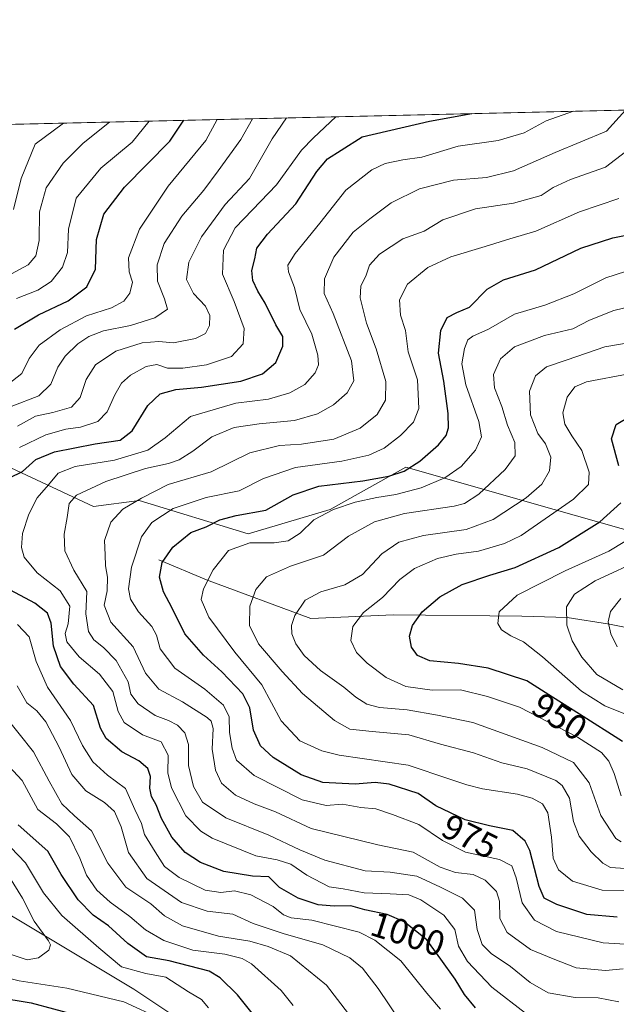
# Model space of a CAD drawing. Units: metres. Extents: x 658457 to 661919, y 4737190 to 4739586.
# Drawn here: x 660595 to 660763, y 4739307 to 4739586 of the extents above; entities that cross this region are included whole.
import ezdxf
from ezdxf.enums import TextEntityAlignment as Align

# ---------------------------------------------------------------- set-up
doc = ezdxf.new("R2010")
doc.units = ezdxf.units.M
doc.header["$MEASUREMENT"] = 0
for name, color, linetype, lineweight in [('Arbolado forestal CxS', 92, 'Continuous', 0), ('Comarca CxS', 21, 'Continuous', 0), ('Comunidad Autónoma CxS', 142, 'Continuous', 0), ('Corriente natural lineal', 142, 'Continuous', 13), ('Curva de nivel maestra', 30, 'Continuous', 30), ('Curva de nivel normal', 30, 'Continuous', 0), ('Espacio natural protegido CxS', 121, 'Continuous', 0), ('Municipio CxS', 4, 'Continuous', 0), ('Provincia CxS', 1, 'Continuous', 0), ('Rótulo de curva de nivel directora', 7, 'Continuous', 0)]:
    doc.layers.add(name, color=color, linetype=linetype, lineweight=lineweight)
doc.styles.add('Style-Arial', font='txt')

msp = doc.modelspace()

# ---------------------------------------------------------------- linework, layer by layer
at = {"layer": 'Arbolado forestal CxS', "color": 92, "linetype": 'Continuous', "lineweight": 0, "extrusion": (0.1722367126568153, 0.004003565233669315, 0.9850474538206744), "elevation": 133833.3862629203, "flags": 128}
msp.add_lwpolyline([(4722925.052967499, -758698.9501485062), (4722925.052967499, -760134.4960810691)], dxfattribs=at)
at = {"layer": 'Arbolado forestal CxS', "color": 92, "linetype": 'Continuous', "lineweight": 0}
for points in [[(660803.2067, 4739430.771700001, 927.1931999999942), (660745.7615, 4739447.070900001, 957.2005999999965), (660703.7482000003, 4739459.080900001, 977.2268999999943), (660682.3132999997, 4739447.0713, 971.8092000000034), (660659.1635999996, 4739440.208699999, 972.9113000000071), (660628.2969000004, 4739449.6457, 986.2804999999935), (660615.4359999998, 4739447.9299, 988.8983000000007), (660592.0473999997, 4739458.8705, 1003.1927), (660567.0641000001, 4739464.749100001, 1019.838499999998), (660540.6111000003, 4739473.567100001, 1039.989300000001), (660509.7495999997, 4739491.202500001, 1065.389899999995), (660483.2966, 4739504.428900001, 1086.299700000003), (660450.9653000003, 4739492.672499999, 1096.266799999998), (660415.0597000001, 4739524.083100001, 1130.291899999997), (660451.0410000002, 4739552.689200001, 1121.125400000004), (661864.7400000002, 4739585.550000001, 873.8049000000028)], [(660649.9870999996, 4739296.014900001, 1028.559099999999), (660626.8375000004, 4739311.447699999, 1030.372300000003), (660559.5434999998, 4739351.703500001, 1047.470100000006), (660546.3224999999, 4739365.8391, 1049.774300000005), (660512.3472999996, 4739363.065500001, 1069.309699999998), (660510.2301000003, 4739362.892700001, 1070.392800000001), (660455.3569, 4739373.1819, 1093.0821), (660452.0658999998, 4739381.910300001, 1092.812300000005), (660435.6370999999, 4739425.482899999, 1092.756999999998), (660411.6297000004, 4739502.648499999, 1121.778600000005), (660415.0597000001, 4739524.083100001, 1130.291899999997), (660450.9653000003, 4739492.672499999, 1096.266799999998), (660483.2966, 4739504.428900001, 1086.299700000003), (660509.7495999997, 4739491.202500001, 1065.389899999995), (660540.6111000003, 4739473.567100001, 1039.989300000001), (660567.0641000001, 4739464.749100001, 1019.838499999998), (660592.0473999997, 4739458.8705, 1003.1927), (660615.4359999998, 4739447.9299, 988.8983000000007), (660628.2969000004, 4739449.6457, 986.2804999999935), (660659.1635999996, 4739440.208699999, 972.9113000000071), (660682.3132999997, 4739447.0713, 971.8092000000034), (660703.7482000003, 4739459.080900001, 977.2268999999943), (660745.7615, 4739447.070900001, 957.2005999999965), (660803.2067, 4739430.771700001, 927.1931999999942)], [(660415.0597000001, 4739524.083100001, 1130.291899999997), (660450.9653000003, 4739492.672499999, 1096.266799999998), (660483.2966, 4739504.428900001, 1086.299700000003), (660509.7495999997, 4739491.202500001, 1065.389899999995), (660540.6111000003, 4739473.567100001, 1039.989300000001), (660567.0641000001, 4739464.749100001, 1019.838499999998), (660592.0473999997, 4739458.8705, 1003.1927), (660615.4359999998, 4739447.9299, 988.8983000000007), (660628.2969000004, 4739449.6457, 986.2804999999935), (660659.1635999996, 4739440.208699999, 972.9113000000071), (660682.3132999997, 4739447.0713, 971.8092000000034), (660703.7482000003, 4739459.080900001, 977.2268999999943), (660745.7615, 4739447.070900001, 957.2005999999965), (660803.2067, 4739430.771700001, 927.1931999999942)], [(660415.0597000001, 4739524.083100001, 1130.291899999997), (660450.9653000003, 4739492.672499999, 1096.266799999998), (660483.2966, 4739504.428900001, 1086.299700000003), (660509.7495999997, 4739491.202500001, 1065.389899999995), (660540.6111000003, 4739473.567100001, 1039.989300000001), (660567.0641000001, 4739464.749100001, 1019.838499999998), (660592.0473999997, 4739458.8705, 1003.1927), (660615.4359999998, 4739447.9299, 988.8983000000007), (660628.2969000004, 4739449.6457, 986.2804999999935), (660659.1635999996, 4739440.208699999, 972.9113000000071), (660682.3132999997, 4739447.0713, 971.8092000000034), (660703.7482000003, 4739459.080900001, 977.2268999999943), (660745.7615, 4739447.070900001, 957.2005999999965), (660803.2067, 4739430.771700001, 927.1931999999942)], [(660413.0664999997, 4739287.7455, 1068.158800000005), (660433.2467, 4739342.231100001, 1087.136899999998), (660449.3909, 4739380.572699999, 1094.228700000007), (660452.0658999998, 4739381.910300001, 1092.812300000005), (660455.3569, 4739373.1819, 1093.0821), (660510.2301000003, 4739362.892700001, 1070.392800000001), (660512.3472999996, 4739363.065500001, 1069.309699999998), (660546.3224999999, 4739365.8391, 1049.774300000005), (660559.5434999998, 4739351.703500001, 1047.470100000006), (660626.8375000004, 4739311.447699999, 1030.372300000003), (660649.9870999996, 4739296.014900001, 1028.559099999999)], [(660452.0658999998, 4739381.910300001, 1092.812300000005), (660455.3569, 4739373.1819, 1093.0821), (660510.2301000003, 4739362.892700001, 1070.392800000001), (660512.3472999996, 4739363.065500001, 1069.309699999998), (660546.3224999999, 4739365.8391, 1049.774300000005), (660559.5434999998, 4739351.703500001, 1047.470100000006), (660626.8375000004, 4739311.447699999, 1030.372300000003), (660649.9870999996, 4739296.014900001, 1028.559099999999), (660665.4199000001, 4739286.583100001, 1025.209900000002), (660675.7089000001, 4739277.152100001, 1023.433999999994), (660683.6727, 4739257.724300001, 1020.992400000003), (660709.4433000004, 4739247.861300001, 1010.745699999999), (660729.8141000001, 4739246.700099999, 1005.156300000002), (660737.1731000004, 4739253.9619, 1005.711599999995), (660784.3613, 4739266.4943, 1002.888699999996)], [(660452.0658999998, 4739381.910300001, 1092.812300000005), (660455.3569, 4739373.1819, 1093.0821), (660510.2301000003, 4739362.892700001, 1070.392800000001), (660512.3472999996, 4739363.065500001, 1069.309699999998), (660546.3224999999, 4739365.8391, 1049.774300000005), (660559.5434999998, 4739351.703500001, 1047.470100000006), (660626.8375000004, 4739311.447699999, 1030.372300000003), (660649.9870999996, 4739296.014900001, 1028.559099999999), (660665.4199000001, 4739286.583100001, 1025.209900000002), (660675.7089000001, 4739277.152100001, 1023.433999999994), (660683.6727, 4739257.724300001, 1020.992400000003), (660709.4433000004, 4739247.861300001, 1010.745699999999), (660729.8141000001, 4739246.700099999, 1005.156300000002), (660737.1731000004, 4739253.9619, 1005.711599999995), (660784.3613, 4739266.4943, 1002.888699999996)]]:
    msp.add_polyline3d(points, dxfattribs=at)
at = {"layer": 'Comarca CxS', "color": 21, "linetype": 'Continuous', "lineweight": 0, "flags": 128}
msp.add_lwpolyline([(660063.086166865, 4737229.090633145), (658510.3200012028, 4737193.009982613), (658495.00760366, 4737858.098766037), (658468.2082999997, 4739022.1174), (658457.0600012005, 4739506.339982591), (660214.4236450413, 4739547.189115792), (661864.7400012282, 4739585.549982591), (661876.7435000003, 4739075.668299999), (661877.9233999995, 4739025.552900001), (661879.1850000004, 4738971.960100001), (661918.1198084974, 4737318.103975364), (661919.2000012262, 4737272.219982616)], close=True, dxfattribs=at)
at = {"layer": 'Comunidad Autónoma CxS', "color": 142, "linetype": 'Continuous', "lineweight": 0, "flags": 128}
msp.add_lwpolyline([(660063.086166865, 4737229.090633145), (658510.3200012028, 4737193.009982613), (658495.00760366, 4737858.098766037), (658468.2082999997, 4739022.1174), (658457.0600012005, 4739506.339982591), (660214.4236450413, 4739547.189115792), (661864.7400012282, 4739585.549982591), (661876.7435000003, 4739075.668299999), (661877.9233999995, 4739025.552900001), (661879.1850000004, 4738971.960100001), (661918.1198084974, 4737318.103975364), (661919.2000012262, 4737272.219982616)], close=True, dxfattribs=at)
at = {"layer": 'Corriente natural lineal', "color": 142, "linetype": 'Continuous', "lineweight": 13}
msp.add_polyline3d([(660633.9101, 4739432.850099999, 977.4642000000023), (660647.3701, 4739427.1501, 970.7789000000049), (660676.8300999999, 4739416.290100001, 959.6180000000023), (660700.2401000002, 4739417.270099999, 953.5065999999933), (660736.5701000001, 4739416.950099999, 944.0622000000004), (660749.3701, 4739416.520099999, 940.5008999999991), (660761.4001000002, 4739414.620100001, 935.8309000000008), (660770.0000999998, 4739412.960100001, 932.6643000000041)], dxfattribs=at)
at = {"layer": 'Curva de nivel maestra', "color": 30, "linetype": 'Continuous', "lineweight": 30, "flags": 128}
for points, elevation in [([(660591.5899999999, 4739456.030099999), (660595.2599999999, 4739457.840100001), (660599.1200000001, 4739461.190099999), (660604.3600000005, 4739463.390100001), (660615.8600000005, 4739465.620100001), (660622.9699999997, 4739466.640100001), (660626.2999999998, 4739469.350099999), (660630.79, 4739476.440099999), (660634.2699999996, 4739479.800100001), (660638.7100000001, 4739480.9901), (660645.9400000004, 4739481.6801), (660657.0899999999, 4739483.370100001), (660663.1600000003, 4739485.420100001), (660666.9299999997, 4739488.630100001), (660668.9400000004, 4739493.280099999), (660668.9800000006, 4739496.020099999), (660667.0099999999, 4739499.2401), (660663.9800000006, 4739505.4301), (660661.9299999997, 4739508.8201), (660660.5, 4739511.860099999), (660660.1399999997, 4739514.690099999), (660661.0800000001, 4739517.920100001), (660661.6100000005, 4739520.960100001), (660664.5899999999, 4739524.960100001), (660672.5899999999, 4739533.530099999), (660678.5899999999, 4739542.630100001), (660681.5899999999, 4739546.210100001), (660685.4500000002, 4739548.620100001), (660691.3600000005, 4739552.470100001), (660710.4900000002, 4739556.890100001), (660722.3863000004, 4739558.9965)], 1000), ([(660593.04, 4739498.040100001), (660599.8600000005, 4739502.130100001), (660608.2000000002, 4739506.030099999), (660613.5499999998, 4739510.0001), (660615.9299999997, 4739515.0001), (660616.2599999999, 4739523.4001), (660618.3200000003, 4739530.610099999), (660624.1600000003, 4739538.2401), (660636.9400000004, 4739551.210100001), (660640.9107999997, 4739557.102600001)], 1025), ([(660763.5800000001, 4739331.8201), (660754.9199999999, 4739332.620100001), (660746.4600000001, 4739335.4301), (660742.8499999996, 4739337.2401), (660741.4500000002, 4739340.530099999), (660738.8799999999, 4739350.630100001), (660737.5099999999, 4739353.280099999), (660733.9900000002, 4739356.300100001), (660727.4299999997, 4739357.600099999), (660720.5800000001, 4739359.380100001), (660712.25, 4739363.3201), (660707.25, 4739366.8201), (660699.0599999997, 4739369.470100001), (660695.0899999999, 4739369.850099999), (660689.3799999999, 4739369.460100001), (660680.2599999999, 4739369.890100001), (660674.1500000004, 4739372.100099999), (660666.2599999999, 4739376.9901), (660662.6399999997, 4739380.280099999), (660660.6699999999, 4739384.670100001), (660659.6100000005, 4739391.0001), (660657.6799999997, 4739395.0001), (660651.7400000002, 4739401.2301), (660646.5, 4739405.9001), (660641.2400000002, 4739411.940099999), (660637.6100000005, 4739419.200099999), (660635.1600000003, 4739423.790100001), (660634.0499999998, 4739427.950099999), (660634.8499999996, 4739432.0601), (660637.7999999998, 4739436.440099999), (660642.9299999997, 4739440.540100001), (660647.2599999999, 4739442.210100001), (660651.1699999999, 4739444.120100001), (660655.75, 4739445.360099999), (660664.1299999999, 4739446.9101), (660671.8600000005, 4739451.270099999), (660679.1100000005, 4739453.640100001), (660691.5899999999, 4739455.190099999), (660698.9299999997, 4739456.4901), (660703.2599999999, 4739457.920100001), (660707.6799999997, 4739460.770099999), (660712.9900000002, 4739465.370100001), (660715.2000000002, 4739468.0001), (660715.7800000003, 4739470.140100001), (660715.7699999996, 4739474.210100001), (660714.4699999997, 4739483.350099999), (660713.0300000003, 4739491.2301), (660713.6100000005, 4739497.6501), (660715.4400000004, 4739501.350099999), (660718.2100000001, 4739502.770099999), (660721.7400000002, 4739504.280099999), (660726.7800000003, 4739509.3201), (660731.3600000005, 4739511.9801), (660740.4400000004, 4739514.840100001), (660753.25, 4739520.9901), (660762.2800000003, 4739523.860099999), (660767.0099999999, 4739524.800100001)], 975), ([(660764, 4739459.450099999), (660761.9299999997, 4739467.030099999), (660763.2199999997, 4739471.120100001), (660767.25, 4739473.4801)], 950), ([(660765.0499999998, 4739381.460100001), (660752.8600000005, 4739389.2401), (660745.2400000002, 4739393.9901), (660738.0300000003, 4739398.600099999), (660727.0199999996, 4739402.1801), (660718.7000000002, 4739403.5701), (660710.5700000003, 4739404.2601), (660707.0099999999, 4739405.7601), (660705.3899999997, 4739408.130100001), (660704.8300000001, 4739411.2501), (660705.5999999996, 4739414.280099999), (660708.3700000001, 4739418.110099999), (660713.3600000005, 4739422.4001), (660719.7300000006, 4739425.890100001), (660727.5, 4739428.540100001), (660734.7300000006, 4739430.700099999), (660747.0099999999, 4739436.360099999), (660758.6200000001, 4739443.590100001), (660764.5899999999, 4739448.9801)], 950), ([(660723.4600000001, 4739306.1601), (660720.3600000005, 4739310.0001), (660717.75, 4739314.340100001), (660713.6600000003, 4739319.9101), (660709.7199999997, 4739325.460100001), (660703.2699999996, 4739330.460100001), (660698.4600000001, 4739332.600099999), (660692.1699999999, 4739333.860099999), (660688.2300000006, 4739335.040100001), (660683.5, 4739334.890100001), (660678.9299999997, 4739335.3201), (660673.2699999996, 4739337.1501), (660667.9800000006, 4739340.210100001), (660665.0099999999, 4739343.2401), (660660.3700000001, 4739343.420100001), (660652.29, 4739344.7401), (660645.6799999997, 4739347.2401), (660641.29, 4739350.110099999), (660637.5599999997, 4739354.4301), (660634.6200000001, 4739359.6801), (660633.0899999999, 4739363.610099999), (660631.79, 4739365.9801), (660631.3499999996, 4739368.3301), (660631.4800000006, 4739371.630100001), (660630.7599999999, 4739373.870100001), (660628.1699999999, 4739375.9801), (660623.4000000004, 4739378.5701), (660618.9600000001, 4739382.370100001), (660617.3899999997, 4739385.2601), (660615.3799999999, 4739391.670100001), (660609.7999999998, 4739397.670100001), (660606.0099999999, 4739402.6601), (660604.0999999996, 4739408.420100001), (660603.4600000001, 4739414.9301), (660602.4199999999, 4739417.780099999), (660598.8099999997, 4739420.550100001), (660591.9000000004, 4739424.3101)], 1000), ([(660661.8200000003, 4739302.800100001), (660656.1200000001, 4739309.890100001), (660651.2699999996, 4739314.640100001), (660648.1100000005, 4739316.530099999), (660636.79, 4739319.450099999), (660630.3899999997, 4739320.640100001), (660625.1299999999, 4739324.340100001), (660619.6100000005, 4739329.370100001), (660615.2599999999, 4739332.4301), (660611.04, 4739336.7501), (660606.2800000003, 4739343.9001), (660602.5, 4739350.460100001), (660594.0999999996, 4739357.9001)], 1025), ([(660536.3300000001, 4739306.4001), (660544.3600000005, 4739308.8201), (660549.9299999997, 4739311.290100001), (660557.0999999996, 4739315.720100001), (660563.5999999996, 4739317.0801), (660569.0999999996, 4739316.6801), (660579.9299999997, 4739312.4901), (660587.9299999997, 4739309.200099999), (660597.7199999997, 4739307.5801), (660610.4400000004, 4739304.1801)], 1025)]:
    msp.add_lwpolyline(points, dxfattribs=dict(at, elevation=elevation))
at = {"layer": 'Curva de nivel normal', "color": 30, "linetype": 'Continuous', "lineweight": 0, "flags": 128}
for points, elevation in [([(660737.5800000001, 4739304.6601), (660728.0999999996, 4739312.0801), (660721.2000000002, 4739319.2601), (660718.7000000002, 4739323.600099999), (660717.6399999997, 4739328.3301), (660714.5300000003, 4739332.370100001), (660707.9900000002, 4739336.700099999), (660704.5999999996, 4739338.120100001), (660699.3600000005, 4739338.460100001), (660692, 4739338.7401), (660686.0700000003, 4739339.8101), (660682.0300000003, 4739340.440099999), (660675.7400000002, 4739343.6801), (660671.2599999999, 4739346.800100001), (660667.3799999999, 4739348.020099999), (660661.29, 4739349.200099999), (660648.9299999997, 4739354.1801), (660645.7599999999, 4739356.120100001), (660641.5300000003, 4739360.520099999), (660637.5, 4739368.380100001), (660636.4500000002, 4739372.600099999), (660636.5, 4739377.670100001), (660634.5700000003, 4739381.440099999), (660629.2699999996, 4739383.3301), (660624.1100000005, 4739386.8201), (660622.3399999999, 4739389.960100001), (660620.8700000001, 4739395.610099999), (660617.0899999999, 4739400.5001), (660611.3799999999, 4739405.460100001), (660607.8799999999, 4739409.640100001), (660607.3399999999, 4739412.0101), (660608.2400000002, 4739414.710100001), (660608.7000000002, 4739419.770099999), (660605.9199999999, 4739424.040100001), (660599.4100000003, 4739429.1501), (660595.7999999998, 4739433.600099999), (660595, 4739436.350099999), (660595.3399999999, 4739440.3301), (660597.0499999998, 4739445.770099999), (660599.4900000002, 4739450.4001), (660602.6900000004, 4739454.040100001), (660605.4100000003, 4739457.3101), (660610.2000000002, 4739459.220100001), (660621.3600000005, 4739461.0101), (660630.7599999999, 4739463.860099999), (660635.6900000004, 4739467.300100001), (660642.8700000001, 4739473.360099999), (660655.7000000002, 4739477.110099999), (660664.8899999997, 4739478.290100001), (660670.9600000001, 4739480.020099999), (660675.1399999997, 4739482.390100001), (660678.0599999997, 4739485.670100001), (660679.0499999998, 4739487.970100001), (660678.8200000003, 4739490.7401), (660677.1799999997, 4739496.630100001), (660673.7999999998, 4739503.6501), (660672.2800000003, 4739509.800100001), (660670.5999999996, 4739514.290100001), (660670.4000000004, 4739516.1801), (660672.4900000002, 4739519.4301), (660679.3899999997, 4739528.020099999), (660686.79, 4739537.3301), (660694.1299999999, 4739543.120100001), (660697.9299999997, 4739544.870100001), (660702.9199999999, 4739545.940099999), (660708.25, 4739546.720100001), (660718.5800000001, 4739549.7601), (660729.8799999999, 4739551.4301), (660737.2100000001, 4739553.530099999), (660743.4299999997, 4739556.9301), (660751.1924000002, 4739559.666099999)], 995), ([(660764.0599999997, 4739307.870100001), (660758.1699999999, 4739309.020099999), (660751.6600000003, 4739309.130100001), (660744.0599999997, 4739310.4801), (660738.9400000004, 4739313.380100001), (660733.3600000005, 4739317.9101), (660727.9400000004, 4739321.520099999), (660725.3200000003, 4739324.0701), (660723.9500000002, 4739328.350099999), (660723.1600000003, 4739333.840100001), (660719.7999999998, 4739337.220100001), (660713.54, 4739340.290100001), (660706.8399999999, 4739343.380100001), (660699.3200000003, 4739344.5601), (660692.2699999996, 4739344.880100001), (660680.8099999997, 4739347.950099999), (660673.75, 4739350.8301), (660664.9500000002, 4739355.030099999), (660652.8099999997, 4739359.9001), (660646.25, 4739364.3201), (660643.6600000003, 4739368.7301), (660642.3099999997, 4739374.720100001), (660642.2599999999, 4739380.6601), (660641.2000000002, 4739383.940099999), (660639.2000000002, 4739386.120100001), (660636.6299999999, 4739387.450099999), (660632.8499999996, 4739388.800100001), (660628.0099999999, 4739392.1601), (660626, 4739394.8301), (660625.2400000002, 4739398.3201), (660621.8399999999, 4739404.390100001), (660618.2100000001, 4739408.100099999), (660615.4800000006, 4739410.200099999), (660613.9400000004, 4739412.5801), (660613.1900000004, 4739417.5701), (660613.5, 4739423.9001), (660609.79, 4739429.950099999), (660607.2400000002, 4739435.380100001), (660607.0499999998, 4739440.0701), (660607.9699999997, 4739444.780099999), (660608.5499999998, 4739448.7401), (660610.6200000001, 4739451.1601), (660618.8899999997, 4739454.960100001), (660630.0999999996, 4739458.690099999), (660636.6399999997, 4739460.0701), (660639.5999999996, 4739461.120100001), (660643.5, 4739463.600099999), (660648.8700000001, 4739467.610099999), (660655.1600000003, 4739470.220100001), (660662.2699999996, 4739471.340100001), (660672.2599999999, 4739472.2301), (660678.7300000006, 4739474.100099999), (660683.2599999999, 4739476.710100001), (660687.1399999997, 4739480.020099999), (660689.0599999997, 4739483.4301), (660688.4199999999, 4739489.0801), (660683.2199999997, 4739502.450099999), (660680.6500000004, 4739508.1801), (660680.7400000002, 4739512.3301), (660683.3600000005, 4739518.4101), (660688.8200000003, 4739525.450099999), (660693.5899999999, 4739529.280099999), (660699.5899999999, 4739533.800100001), (660707.5800000001, 4739537.690099999), (660717.25, 4739540.200099999), (660726.5800000001, 4739540.940099999), (660734.1799999997, 4739542.800100001), (660746, 4739548.020099999), (660760.5499999998, 4739554.0801), (660765.9030999999, 4739560.008099999)], 990), ([(660589.8799999999, 4739481.380100001), (660595.0999999996, 4739485.550100001), (660597.1699999999, 4739489.7601), (660599.9900000002, 4739493.5101), (660605.9600000001, 4739497.9001), (660613.4400000004, 4739501.790100001), (660620.4600000001, 4739504.110099999), (660624.0099999999, 4739506.020099999), (660625.6299999999, 4739508.2601), (660626.3799999999, 4739511.390100001), (660625.5, 4739514.2401), (660625.3200000003, 4739518.2501), (660628.3600000005, 4739526.370100001), (660636.5499999998, 4739538.520099999), (660647.2100000001, 4739551.440099999), (660650.3496000003, 4739557.3222)], 1020), ([(660592.0599999997, 4739476.2401), (660599.9299999997, 4739479.2401), (660603.29, 4739482.4801), (660605.2999999998, 4739487.3101), (660607.3399999999, 4739490.4001), (660610.9699999997, 4739493.940099999), (660614.0599999997, 4739496.0001), (660618.2000000002, 4739497.550100001), (660625.9000000004, 4739499.100099999), (660632.75, 4739501.2401), (660636.3200000003, 4739503.690099999), (660635.4500000002, 4739506.620100001), (660633.4699999997, 4739511.6501), (660633.4199999999, 4739516.270099999), (660635.4199999999, 4739522.3201), (660640.4100000003, 4739530.0001), (660646.6200000001, 4739537.3301), (660650.6600000003, 4739542.780099999), (660657.0700000003, 4739551.670100001), (660660.4061000004, 4739557.5559)], 1015), ([(660592.2100000001, 4739513.7301), (660596.9100000003, 4739516.2401), (660599.0999999996, 4739518.8301), (660600.0300000003, 4739523.120100001), (660600.1600000003, 4739531.190099999), (660602.0300000003, 4739537.9901), (660606.8499999996, 4739544.9801), (660612.4900000002, 4739550.640100001), (660619.8799999999, 4739556.610099999), (660619.8838999999, 4739556.6141)], 1035), ([(660592.7400000002, 4739531.9301), (660594.9299999997, 4739540.6601), (660598.9100000003, 4739550.3201), (660606.8875000002, 4739556.311899999)], 1040), ([(660593.6200000001, 4739506.710100001), (660599.6500000004, 4739509.040100001), (660603.4000000004, 4739511.5801), (660606.6100000005, 4739515.540100001), (660608.0800000001, 4739519.700099999), (660608.2800000003, 4739526.3101), (660610.4500000002, 4739535.100099999), (660617.4699999997, 4739543.590100001), (660626.3099999997, 4739550.960100001), (660631.1731000004, 4739556.876399999)], 1030), ([(660593.9199999999, 4739470.600099999), (660598.9400000004, 4739473.4301), (660603.8600000005, 4739474.4801), (660609.1900000004, 4739476.040100001), (660611.6100000005, 4739478.720100001), (660613.3200000003, 4739483.860099999), (660615.9299999997, 4739487.970100001), (660621.7000000002, 4739491.800100001), (660629.1399999997, 4739494.220100001), (660633.9199999999, 4739494.610099999), (660638.0599999997, 4739494.220100001), (660644.2599999999, 4739495.4101), (660647.0999999996, 4739496.870100001), (660648.1699999999, 4739499.140100001), (660648.3300000001, 4739501.9001), (660647.04, 4739504.5701), (660643.7000000002, 4739508.100099999), (660641.6799999997, 4739512.090100001), (660642.3600000005, 4739517.020099999), (660645.9500000002, 4739524.1501), (660652.6600000003, 4739533.2601), (660659.5599999997, 4739540.640100001), (660665.9500000002, 4739551.880100001), (660669.9533000002, 4739557.777799999)], 1010), ([(660594.4699999997, 4739464.590100001), (660601.8899999997, 4739468.2301), (660607.6100000005, 4739469.8101), (660611.7300000006, 4739470.3101), (660616.5899999999, 4739471.920100001), (660619.29, 4739474.6501), (660621.3899999997, 4739479.5001), (660623.29, 4739482.8101), (660625.8399999999, 4739485.0801), (660630.2599999999, 4739487.540100001), (660633.3099999997, 4739488.0601), (660636.2800000003, 4739487.0801), (660640.6200000001, 4739486.9901), (660647.4000000004, 4739487.9901), (660654.4100000003, 4739490.300100001), (660657.6900000004, 4739493.890100001), (660657.9699999997, 4739498.210100001), (660655.2100000001, 4739505.850099999), (660651.8799999999, 4739513.590100001), (660652.2000000002, 4739520.4301), (660655.5099999999, 4739526.7301), (660660.4100000003, 4739531.8301), (660667.1900000004, 4739538.8301), (660674.2400000002, 4739548.670100001), (660677.6200000001, 4739552.1501), (660683.9753999999, 4739558.103700001)], 1005), ([(660765.25, 4739317.200099999), (660760.25, 4739316.7301), (660751.9600000001, 4739317.5101), (660745.4199999999, 4739320.0101), (660738.9800000006, 4739322.6601), (660732.4600000001, 4739327.530099999), (660730.3799999999, 4739331.470100001), (660730.29, 4739336.380100001), (660729.3700000001, 4739339.120100001), (660726.1600000003, 4739342.2501), (660722.7699999996, 4739343.9101), (660717.79, 4739344.450099999), (660713.5, 4739345.9801), (660705.7999999998, 4739350.210100001), (660695.7999999998, 4739352.3201), (660677.0099999999, 4739356.880100001), (660666.8799999999, 4739361.630100001), (660660.8200000003, 4739363.9101), (660655.5199999996, 4739366.3201), (660651.6200000001, 4739369.710100001), (660649.9299999997, 4739373.340100001), (660648.9800000006, 4739379.360099999), (660649.2199999997, 4739385.170100001), (660648.7000000002, 4739387.270099999), (660647.5899999999, 4739388.300100001), (660640.5899999999, 4739392.690099999), (660633.8700000001, 4739396.280099999), (660630.0599999997, 4739400.7601), (660626.6100000005, 4739408.2501), (660620.3099999997, 4739415.2601), (660618.4100000003, 4739420.0001), (660619.2400000002, 4739424.130100001), (660619.3899999997, 4739427.920100001), (660618.7800000003, 4739431.190099999), (660618.7000000002, 4739434.220100001), (660618.5099999999, 4739438.3301), (660620.3200000003, 4739443.540100001), (660623.6799999997, 4739447.170100001), (660628.9900000002, 4739450.290100001), (660636.5199999996, 4739454.1601), (660648.7199999997, 4739457.6801), (660659.6600000003, 4739463.050100001), (660668, 4739465.170100001), (660674.2800000003, 4739465.550100001), (660683.3899999997, 4739467.0001), (660690.8399999999, 4739470.050100001), (660695.6299999999, 4739473.9801), (660697.9800000006, 4739478.0001), (660698.0899999999, 4739483.2301), (660695.3799999999, 4739492.460100001), (660692.6299999999, 4739499.720100001), (660690.8799999999, 4739506.870100001), (660691.04, 4739510.2601), (660692.5199999996, 4739513.370100001), (660693.5199999996, 4739516.120100001), (660696.2599999999, 4739519.280099999), (660702.9199999999, 4739523.5601), (660708.9199999999, 4739525.770099999), (660714.25, 4739528.9301), (660723.4900000002, 4739532.090100001), (660734.1799999997, 4739533.6801), (660742.0499999998, 4739535.840100001), (660745.4699999997, 4739538.120100001), (660750.3099999997, 4739540.370100001), (660760.25, 4739543.8301), (660765.8899999997, 4739548.1601)], 985), ([(660770.5199999996, 4739323.920100001), (660759.54, 4739324.600099999), (660746.4199999999, 4739327.7301), (660740.1100000005, 4739331.0001), (660736.7100000001, 4739335.840100001), (660734.9900000002, 4739342.940099999), (660733.7199999997, 4739346.370100001), (660730.2999999998, 4739348.110099999), (660720.6399999997, 4739350.2301), (660714.0800000001, 4739353.4901), (660707.4600000001, 4739358.040100001), (660700.0199999996, 4739360.870100001), (660695.2599999999, 4739362.4901), (660690.9800000006, 4739362.840100001), (660685.7999999998, 4739363.800100001), (660681.2400000002, 4739363.360099999), (660674.4400000004, 4739365.020099999), (660660.8300000001, 4739371.9001), (660655.8300000001, 4739376.2401), (660654.6200000001, 4739379.630100001), (660653.8899999997, 4739384.030099999), (660653.7599999999, 4739388.440099999), (660652.1399999997, 4739391.770099999), (660646.9299999997, 4739396.300100001), (660638.4400000004, 4739402.2301), (660634.2100000001, 4739407.720100001), (660633.2400000002, 4739411.550100001), (660631.8899999997, 4739413.960100001), (660628.1600000003, 4739418.190099999), (660625.8300000001, 4739421.7401), (660625.2699999996, 4739424.670100001), (660626.1200000001, 4739430.800100001), (660628.9800000006, 4739439.390100001), (660631.9299999997, 4739443.420100001), (660637.9299999997, 4739447.350099999), (660647.2599999999, 4739450.4301), (660656.5599999997, 4739452.380100001), (660663.4500000002, 4739455.860099999), (660672.5599999997, 4739458.9901), (660685.6799999997, 4739460.780099999), (660693.2800000003, 4739462.450099999), (660697.6100000005, 4739464.420100001), (660702.2699999996, 4739468.0001), (660705.9100000003, 4739471.7301), (660707.4500000002, 4739475.590100001), (660707.0999999996, 4739483.7301), (660704.4600000001, 4739491.670100001), (660703.6500000004, 4739497.670100001), (660702.2699999996, 4739502.0601), (660701.9699999997, 4739506.350099999), (660704.1799999997, 4739510.790100001), (660710.0099999999, 4739515.4901), (660716.4400000004, 4739518.5001), (660726.2400000002, 4739521.420100001), (660733.1900000004, 4739523.630100001), (660740.5700000003, 4739525.720100001), (660752.9199999999, 4739531.270099999), (660764.0199999996, 4739535.020099999)], 980), ([(660771.7199999997, 4739339.360099999), (660759.3200000003, 4739339.440099999), (660750.9500000002, 4739342.040100001), (660746.9900000002, 4739345.2401), (660745.4400000004, 4739348.520099999), (660745, 4739354.4101), (660743.8899999997, 4739361.3101), (660742.4600000001, 4739363.8201), (660739.5300000003, 4739365.470100001), (660735.2999999998, 4739366.610099999), (660725.4400000004, 4739368.1501), (660720.9699999997, 4739369.280099999), (660716.1600000003, 4739370.800100001), (660704.3700000001, 4739374.780099999), (660684.8899999997, 4739377.630100001), (660680.0300000003, 4739378.8101), (660673.8099999997, 4739381.640100001), (660668.5300000003, 4739387.3201), (660663.0300000003, 4739397.5001), (660655.3399999999, 4739406.710100001), (660648.0499999998, 4739416.670100001), (660645.8700000001, 4739421.670100001), (660646.4900000002, 4739424.670100001), (660649.2800000003, 4739430.030099999), (660653.5599999997, 4739435.460100001), (660659.5899999999, 4739437.6601), (660666.4600000001, 4739437.670100001), (660670.4800000006, 4739438.2501), (660673.8200000003, 4739440.4001), (660677.6799999997, 4739444.130100001), (660683.2599999999, 4739447.050100001), (660689.3799999999, 4739449.140100001), (660695.5599999997, 4739450.5101), (660700.8799999999, 4739451.280099999), (660708.1299999999, 4739453.210100001), (660714.7599999999, 4739455.9901), (660719.3799999999, 4739459.2401), (660723.4800000006, 4739463.8101), (660725.1600000003, 4739467.6601), (660724.3799999999, 4739471.970100001), (660720.75, 4739482.340100001), (660719.6200000001, 4739488.2401), (660720.3099999997, 4739492.600099999), (660721.25, 4739495.040100001), (660722.75, 4739496.100099999), (660727.0999999996, 4739498.030099999), (660734.4600000001, 4739502.3201), (660743.0800000001, 4739504.880100001), (660751.25, 4739508.020099999), (660760.2999999998, 4739512.540100001), (660771.7800000003, 4739516.220100001)], 970), ([(660773.5800000001, 4739505.950099999), (660762.5800000001, 4739503.370100001), (660755.6900000004, 4739500.600099999), (660751, 4739498.190099999), (660743.0199999996, 4739496.2401), (660734.4500000002, 4739493.0701), (660730.5199999996, 4739489.640100001), (660728.54, 4739485.2401), (660728.8300000001, 4739481.4801), (660730.9600000001, 4739476.1801), (660732.5199999996, 4739470.9301), (660734.5700000003, 4739466.050100001), (660734.6500000004, 4739462.2301), (660731.8600000005, 4739458.390100001), (660724.3700000001, 4739451.380100001), (660720.3399999999, 4739448.780099999), (660717.3899999997, 4739448.020099999), (660703.3600000005, 4739445.940099999), (660694.8700000001, 4739443.590100001), (660687.5800000001, 4739439.5101), (660680.4699999997, 4739434.120100001), (660671.1500000004, 4739431.0701), (660664.3399999999, 4739428.0101), (660661.3099999997, 4739424.5001), (660659.5800000001, 4739419.710100001), (660659.5, 4739414.3101), (660662.0800000001, 4739409.0801), (660668.79, 4739401.3101), (660674.4900000002, 4739395.050100001), (660683.5499999998, 4739387.380100001), (660687.9299999997, 4739385.0101), (660694.2599999999, 4739384.340100001), (660704.5899999999, 4739383.360099999), (660713.5800000001, 4739380.7301), (660722.9199999999, 4739378.290100001), (660730.9500000002, 4739375.5001), (660738.04, 4739373.7501), (660746.1600000003, 4739370.460100001), (660748.0099999999, 4739369.020099999), (660750.0700000003, 4739365.440099999), (660751.1600000003, 4739358.850099999), (660752.7699999996, 4739354.7501), (660756.1399999997, 4739350.290100001), (660759.4900000002, 4739347.0701), (660761.6900000004, 4739345.9001), (660765.9199999999, 4739345.620100001)], 965), ([(660767.25, 4739494.270099999), (660760.04, 4739493.030099999), (660749.4199999999, 4739489.4001), (660743.54, 4739487.420100001), (660740.4500000002, 4739484.8201), (660738.7599999999, 4739480.5101), (660739.0700000003, 4739473.840100001), (660741.0899999999, 4739468.5801), (660743.25, 4739465.640100001), (660744.75, 4739461.9101), (660744.4000000004, 4739457.9801), (660742.2100000001, 4739454.210100001), (660737.7599999999, 4739450.4001), (660728.4800000006, 4739444.290100001), (660720.8099999997, 4739441.440099999), (660708.7199999997, 4739439.7401), (660701.7999999998, 4739437.850099999), (660696.9600000001, 4739434.530099999), (660691.4600000001, 4739428.720100001), (660686.5099999999, 4739425.7401), (660679.7100000001, 4739423.7601), (660675.3099999997, 4739421.440099999), (660672.3399999999, 4739417.120100001), (660671.3799999999, 4739414.2401), (660671.5099999999, 4739411.950099999), (660672.6399999997, 4739409.140100001), (660675.0199999996, 4739405.8201), (660679.6399999997, 4739401.530099999), (660686.2199999997, 4739396.840100001), (660689.5899999999, 4739394.050100001), (660692.7400000002, 4739392.0001), (660696.3399999999, 4739391.120100001), (660704.0899999999, 4739390.460100001), (660712.7100000001, 4739388.970100001), (660722.6900000004, 4739386.8201), (660742.3499999996, 4739379.8201), (660751.1799999997, 4739375.550100001), (660755.6200000001, 4739369.790100001), (660758.9600000001, 4739360.610099999), (660763.2100000001, 4739354.030099999), (660764.7199999997, 4739353.090100001)], 960), ([(660764.7199999997, 4739366.170100001), (660762.7100000001, 4739372.460100001), (660761.1900000004, 4739375.940099999), (660759.0999999996, 4739378.4001), (660752.2999999998, 4739382.700099999), (660735.9000000004, 4739391.1601), (660726.8300000001, 4739394.200099999), (660719.2300000006, 4739396.110099999), (660711.25, 4739396.040100001), (660703.7800000003, 4739397.030099999), (660698.1500000004, 4739399.540100001), (660692.8099999997, 4739403.600099999), (660689.8200000003, 4739406.6501), (660688.2100000001, 4739410.0801), (660688.7999999998, 4739414.0001), (660691.7599999999, 4739417.970100001), (660697.1200000001, 4739422.220100001), (660702.0899999999, 4739427.3301), (660706.2100000001, 4739430.350099999), (660712.7100000001, 4739433.1801), (660717.9900000002, 4739434.470100001), (660724.3499999996, 4739435.290100001), (660731.6299999999, 4739437.440099999), (660736.3899999997, 4739439.7501), (660751.2100000001, 4739449.9901), (660755.4699999997, 4739454.140100001), (660755.6299999999, 4739457.6501), (660753.5599999997, 4739463.770099999), (660750.6799999997, 4739467.950099999), (660748.7100000001, 4739471.1601), (660748.1799999997, 4739474.420100001), (660749.3799999999, 4739478.850099999), (660751.6100000005, 4739481.7601), (660754.8200000003, 4739483.170100001), (660766.8099999997, 4739485.440099999)], 955), ([(660765.6900000004, 4739438.0001), (660761.2199999997, 4739435.300100001), (660748.7999999998, 4739429.700099999), (660735.2699999996, 4739422.8201), (660730.1900000004, 4739418.120100001), (660729.8099999997, 4739414.840100001), (660730.79, 4739413.0801), (660733.4199999999, 4739411.3201), (660737, 4739409.620100001), (660742.3799999999, 4739405.440099999), (660753.4600000001, 4739395.7301), (660760.0199999996, 4739391.590100001), (660767.3099999997, 4739388.690099999)], 945), ([(660771.2000000002, 4739433.340100001), (660757.3600000005, 4739426.880100001), (660751.4400000004, 4739423.130100001), (660749.2199999997, 4739419.530099999), (660749.3099999997, 4739414.3301), (660750.8300000001, 4739409.9101), (660753.5199999996, 4739405.340100001), (660757.7699999996, 4739400.4301), (660765.1500000004, 4739396.0801)], 940), ([(660763.54, 4739408.2301), (660761.7300000006, 4739411.9301), (660760.9600000001, 4739415.3101), (660761.7000000002, 4739418.2401), (660764.5899999999, 4739421.9101)], 935), ([(660713.5599999997, 4739305.860099999), (660709.7100000001, 4739310.340100001), (660702.3499999996, 4739319.5101), (660694.9800000006, 4739325.340100001), (660690.5700000003, 4739327.5601), (660677.1799999997, 4739330.940099999), (660671.2800000003, 4739331.610099999), (660669.1799999997, 4739332.460100001), (660666.2599999999, 4739334.880100001), (660659.9299999997, 4739338.170100001), (660655.2599999999, 4739339.290100001), (660651.3799999999, 4739338.8301), (660646.9400000004, 4739339.460100001), (660639.5899999999, 4739343.0001), (660635.4400000004, 4739346.1801), (660632.8499999996, 4739350.2501), (660629.8200000003, 4739355.220100001), (660628.9400000004, 4739358.350099999), (660627.04, 4739362.270099999), (660624.4800000006, 4739368.190099999), (660619.3600000005, 4739371.9301), (660615.1699999999, 4739375.7601), (660612.2599999999, 4739380.4001), (660608.8600000005, 4739387.4001), (660602.3399999999, 4739396.870100001), (660599.1500000004, 4739404.140100001), (660597.1699999999, 4739411.090100001), (660593.9000000004, 4739414.600099999)], 1005), ([(660701.9900000002, 4739302.7301), (660695.9000000004, 4739311.6601), (660691.4800000006, 4739317.390100001), (660687.9500000002, 4739320.360099999), (660680.29, 4739324.0101), (660669.29, 4739327.090100001), (660664.8399999999, 4739328.640100001), (660660.5999999996, 4739330.0001), (660654.8399999999, 4739332.630100001), (660647.5899999999, 4739333.520099999), (660640.2599999999, 4739336.0001), (660630.5199999996, 4739342.7301), (660625.3099999997, 4739350.1501), (660623.2199999997, 4739357.360099999), (660621.29, 4739361.690099999), (660618.5, 4739364.2401), (660613.2000000002, 4739367.5101), (660609.2400000002, 4739372.190099999), (660605.6399999997, 4739379.9001), (660601.9500000002, 4739387.040100001), (660599.3600000005, 4739390.170100001), (660596.5, 4739392.4301), (660593.7800000003, 4739397.200099999)], 1010), ([(660687.4900000002, 4739304.460100001), (660681.2699999996, 4739312.610099999), (660671.0800000001, 4739320.9301), (660664.8300000001, 4739323.5701), (660659.5899999999, 4739325.0001), (660650.75, 4739326.4301), (660640.5800000001, 4739329.420100001), (660635.4400000004, 4739332.1601), (660631.5700000003, 4739335.5601), (660624.5499999998, 4739340.2601), (660619.4500000002, 4739347.100099999), (660614.8499999996, 4739356.2601), (660610.0199999996, 4739360.4301), (660606.4100000003, 4739363.9001), (660602.8700000001, 4739370.270099999), (660598.4199999999, 4739378.5701), (660590.3499999996, 4739388.720100001)], 1015), ([(660671.9000000004, 4739306.860099999), (660668.5, 4739311.110099999), (660660.0599999997, 4739318.610099999), (660657.4800000006, 4739320.120100001), (660652.5899999999, 4739321.390100001), (660643.4500000002, 4739322.460100001), (660635.2999999998, 4739325.2601), (660630.0899999999, 4739328.2301), (660625.6399999997, 4739332.040100001), (660620.1100000005, 4739336.040100001), (660616.3700000001, 4739339.440099999), (660613.3700000001, 4739343.6601), (660611.54, 4739348.5001), (660608.5999999996, 4739354.5601), (660604.9500000002, 4739358.170100001), (660599.5999999996, 4739362.2601), (660595.2300000006, 4739370.450099999), (660591.4800000006, 4739374.550100001)], 1020), ([(660647.9199999999, 4739306.2301), (660645.9900000002, 4739308.540100001), (660642.2800000003, 4739310.690099999), (660635.8200000003, 4739314.9001), (660630.2000000002, 4739315.940099999), (660623.29, 4739317.8201), (660616.9000000004, 4739323.120100001), (660606.4299999997, 4739332.2601), (660601.29, 4739338.7501), (660596.1200000001, 4739347.220100001), (660587.7599999999, 4739355.8201)], 1030), ([(660592.0599999997, 4739321.2401), (660596.6200000001, 4739319.800100001), (660599.8399999999, 4739320.350099999), (660602.7400000002, 4739322.5101), (660603.2100000001, 4739324.040100001), (660602.6500000004, 4739325.170100001), (660598.6200000001, 4739330.690099999), (660595.2699999996, 4739337.170100001), (660590.4000000004, 4739345.140100001)], 1035), ([(660521.4400000004, 4739307.130100001), (660524.9500000002, 4739309.9301), (660531.7400000002, 4739312.440099999), (660544.9900000002, 4739315.2301), (660547.9199999999, 4739316.220100001), (660551.2599999999, 4739318.600099999), (660555.5899999999, 4739323.020099999), (660560.5899999999, 4739325.280099999), (660563.6200000001, 4739325.340100001), (660568.0599999997, 4739323.4001), (660576.0999999996, 4739318.800100001), (660586.25, 4739315.8301), (660594.4000000004, 4739313.800100001), (660607.8799999999, 4739311.7601), (660623.9699999997, 4739307.860099999), (660634.5899999999, 4739303.030099999)], 1030)]:
    msp.add_lwpolyline(points, dxfattribs=dict(at, elevation=elevation))
at = {"layer": 'Espacio natural protegido CxS', "color": 121, "linetype": 'Continuous', "lineweight": 0, "flags": 128}
msp.add_lwpolyline([(658457.0600012005, 4739506.339982591), (660214.4236450413, 4739547.189115792), (661864.7400012282, 4739585.549982591)], dxfattribs=at)
msp.add_lwpolyline([(658457.0600012005, 4739506.339982591), (660214.4236450413, 4739547.189115792), (661864.7400012282, 4739585.549982591)], dxfattribs=at)
at = {"layer": 'Municipio CxS', "color": 4, "linetype": 'Continuous', "lineweight": 0, "flags": 128}
msp.add_lwpolyline([(660381.691, 4739298.993), (660374.4430000011, 4739312.272999999), (660364.7599999997, 4739325.719000001), (660328.8609999992, 4739382.211), (660299.6140000004, 4739426.971999999), (660270.4619999994, 4739471.586999998), (660247.023, 4739506.206000002), (660216.512000001, 4739542.282000001), (660214.4236450413, 4739547.189115792), (661864.7400012282, 4739585.549982591)], dxfattribs=at)
at = {"layer": 'Provincia CxS', "color": 1, "linetype": 'Continuous', "lineweight": 0, "flags": 128}
msp.add_lwpolyline([(660063.086166865, 4737229.090633145), (658510.3200012028, 4737193.009982613), (658495.00760366, 4737858.098766037), (658468.2082999997, 4739022.1174), (658457.0600012005, 4739506.339982591), (660214.4236450413, 4739547.189115792), (661864.7400012282, 4739585.549982591), (661876.7435000003, 4739075.668299999), (661877.9233999995, 4739025.552900001), (661879.1850000004, 4738971.960100001), (661918.1198084974, 4737318.103975364), (661919.2000012262, 4737272.219982616)], close=True, dxfattribs=at)

# ---------------------------------------------------------------- texts
at = {"layer": 'Rótulo de curva de nivel directora', "color": 7, "linetype": 'Continuous', "lineweight": 0, "style": 'Style-Arial'}
for s, rotation, p in [('950', 327.4055784393911, (660747.2550374351, 4739388.512721697)), ('975', 333.2864112736369, (660721.8778981718, 4739354.654205318)), ('1000', 342.359962771929, (660704.3500800581, 4739327.06432855))]:
    msp.add_text(s, height=7.000000000000002, rotation=rotation, dxfattribs=at).set_placement(p, align=Align.MIDDLE_CENTER)

doc.saveas('drawing.dxf')
